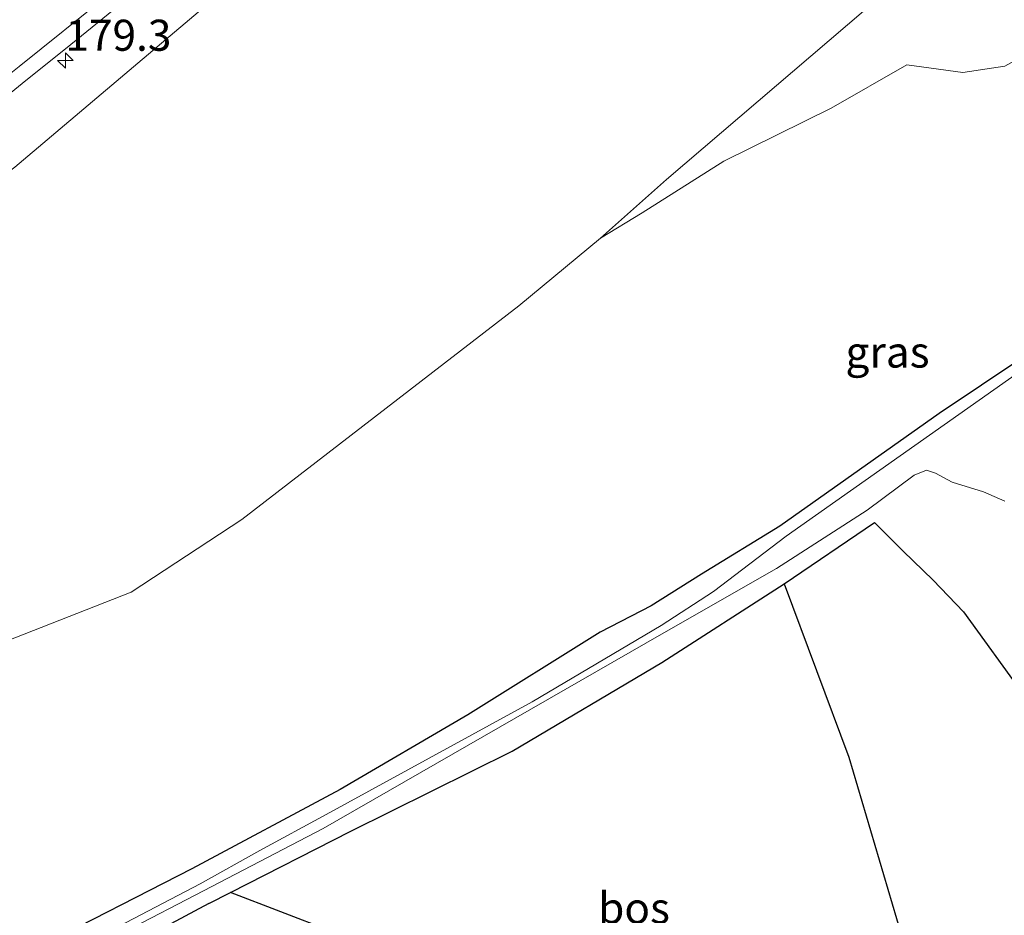
# Model space of a CAD drawing. Units: metres. Extents: x 231128 to 235520, y 556250 to 562500.
# Drawn here: x 234517 to 234596, y 560839 to 560911 of the extents above; entities that cross this region are included whole.
import ezdxf
from ezdxf.enums import TextEntityAlignment as Align

# ---------------------------------------------------------------- set-up
doc = ezdxf.new("R2010")
doc.units = ezdxf.units.M
doc.layers.get('0').update_dxf_attribs({"lineweight": 25})
for name, color, linetype, lineweight in [('B-ME-AL-OVERIG-GV-B6', 7, 'BV-GELEIDERAIL', 18), ('B-ME-AM-KILOMETR-S-B1', 7, 'Continuous', 18), ('B-ME-GR-BOS-GV-B6', 10, 'Continuous', 25), ('B-ME-GR-STRUIKEN-GV-B6', 93, 'Continuous', 18), ('B-ME-GW-INSTEEKWATERGANG-L-B1', 10, 'Continuous', 25), ('B-ME-IE-GRASLAND-GV-B6', 93, 'Continuous', 18), ('B-ME-OG-WATER-GV-B6', 153, 'Continuous', 18), ('B-ME-VH-VERH_SOORT-BITUMEN-GV-B6', 8, 'IE-TERREINAFSCHEIDING-NATUURLIJK-HOUTWAL', 18), ('B-ME-VW-MARKERING-STREEP-015-L-B1', 7, 'Continuous', 18)]:
    doc.layers.add(name, color=color, linetype=linetype, lineweight=lineweight)
doc.styles.add('NLCS-ISO', font='NLCS-ISO.TTF')
doc.linetypes.add('BV-GELEIDERAIL', pattern='A,10,-3,[108,NLCS.SHX,S=1,R=0,X=0,Y=0],-3', length=16)
doc.linetypes.add('IE-TERREINAFSCHEIDING-NATUURLIJK-HOUTWAL', pattern='A,7,-1.5,[67,NLCS.SHX,S=0.75,R=45,X=0,Y=0],-1.5,7,-1.5,[70,NLCS.SHX,S=0.75,R=0,X=0,Y=0],-1.5', length=20)

# ---------------------------------------------------------------- blocks, each defined once
blk = doc.blocks.new('hecto')
for p, q in [((0, 0.625), (-0.625, 0)), ((0, -0.625), (0, 0.625)), ((-0.625, 0), (0.625, 0)), ((0.625, 0), (0, -0.625))]:
    blk.add_line(p, q)

msp = doc.modelspace()

# ---------------------------------------------------------------- linework, layer by layer
at = {"layer": 'B-ME-AL-OVERIG-GV-B6'}
msp.add_polyline3d([(234564.023, 560893.281, 11.966), (234569.324, 560897.987, 11.991), (234608.751, 560931.73, 12.268), (234610.568, 560933.195, 12.366), (234612.908, 560931.956, 12.003), (234616.42, 560931.534, 11.835), (234614.901, 560927.308, 11.695), (234612.229, 560920.638, 11.479), (234608.279, 560915.574, 11.404), (234602.476, 560910.391, 11.36), (234596.538, 560907.106, 11.452), (234593.174, 560906.589, 11.558), (234588.672, 560907.21, 11.771), (234582.563, 560903.742, 11.778), (234573.959, 560899.462, 11.869), (234567.37, 560895.304, 11.89), (234564.023, 560893.281, 11.966)], dxfattribs=at)
at = {"layer": 'B-ME-GR-BOS-GV-B6'}
msp.add_polyline3d([(234578.797, 560865.465, 11.031), (234583.99, 560851.546, 11.513), (234590.27, 560830.296, 11.423), (234589.836, 560824.47, 11.482), (234585.24, 560820.042, 11.494), (234579.242, 560816.538, 11.529), (234575.347, 560815.419, 11.614), (234571.688, 560815.89, 11.6), (234567.401, 560818.462, 11.516), (234563.509, 560821.782, 11.482), (234557.56, 560824.886, 11.463), (234554.396, 560827.617, 11.437), (234545.959, 560835.245, 11.449), (234542.376, 560837.541, 11.452), (234534.27, 560840.646, 11.31), (234543.964, 560845.588, 11.339), (234556.916, 560852.006, 11.194), (234568.965, 560859.161, 11.262), (234578.797, 560865.465, 11.031)], dxfattribs=at)
at = {"layer": 'B-ME-GR-STRUIKEN-GV-B6'}
for points in [[(234685.294, 560869.735, 11.599), (234682.649, 560886.863, 11.728), (234680.711, 560898.956, 11.879), (234676.24, 560927.871, 11.508), (234676.139, 560936.173, 11.737), (234672.625, 560942.917, 11.825), (234666.792, 560948.629, 12.029), (234663.772, 560951.231, 12.17), (234656.667, 560954.479, 12.449), (234651.161, 560954.786, 12.428), (234642.806, 560953.702, 12.502), (234636.121, 560950.968, 12.46), (234630.568, 560948.94, 12.535), (234625.089, 560944.9, 12.318), (234618.252, 560939.389, 12.297), (234610.568, 560933.195, 12.366), (234608.751, 560931.73, 12.268), (234569.324, 560897.987, 11.991), (234564.023, 560893.281, 11.966)], [(234516.936, 560898.988, 17.289), (234540.513, 560918.962, 17.02)], [(234564.023, 560893.281, 11.966), (234557.475, 560887.823, 11.986), (234535.194, 560870.657, 12.018), (234526.305, 560864.797, 12.118), (234514.049, 560860.007, 12.516)]]:
    msp.add_polyline3d(points, dxfattribs=at)
at = {"layer": 'B-ME-GW-INSTEEKWATERGANG-L-B1'}
msp.add_line((234543.089, 560848.948, 11.402), (234531.168, 560842.549, 11.42), dxfattribs=at)
for points in [[(234601.478, 560886.008, 10.753), (234591.266, 560879.176, 10.787), (234578.457, 560870.105, 10.898)], [(234578.797, 560865.465, 11.031), (234586.069, 560870.4, 10.96), (234588.358, 560868.103, 10.955), (234590.773, 560865.772, 10.975), (234593.222, 560863.212, 10.913), (234598.059, 560856.51, 10.927)], [(234578.457, 560870.105, 10.898), (234572.156, 560866.241, 11.066), (234568.102, 560863.716, 11.224), (234563.998, 560861.577, 11.295), (234553.351, 560854.937, 11.253), (234543.089, 560848.948, 11.402)], [(234532.537, 560839.763, 11.237), (234534.27, 560840.646, 11.31), (234543.964, 560845.588, 11.339), (234556.916, 560852.006, 11.194), (234568.965, 560859.161, 11.262), (234578.797, 560865.465, 11.031)], [(234531.168, 560842.549, 11.42), (234518.699, 560836.166, 11.471), (234501.769, 560827.785, 11.647), (234495.215, 560824.651, 11.732), (234489.853, 560822.694, 11.63), (234485.752, 560821.499, 11.705), (234482.766, 560821.458, 11.756), (234482.258, 560821.64, 11.847), (234481.786, 560822.393, 11.803), (234480.276, 560833.833, 11.852), (234478.894, 560842.872, 11.844), (234478.564, 560843.365, 11.866), (234478.003, 560843.549, 11.94), (234476.894, 560843.234, 11.936)], [(234532.537, 560839.763, 11.237), (234520.327, 560833.219, 11.357), (234502.78, 560824.777, 11.507), (234496.592, 560822.061, 11.653), (234491.003, 560819.575, 11.755), (234483.975, 560817.716, 11.715), (234483.284, 560817.146, 11.809), (234482.977, 560816.149, 11.84), (234482.97, 560813.562, 11.788), (234484.767, 560801.124, 11.926), (234485.338, 560798.789, 11.955), (234486.16, 560797.016, 12.037), (234487.766, 560795.767, 12.067), (234489.962, 560794.778, 12.081), (234492.354, 560793.917, 12.065), (234495.31, 560793.557, 12.02), (234500.005, 560793.259, 12.016), (234588.498, 560793.34, 11.963), (234636.472, 560793.168, 11.728), (234638.741, 560793.161, 11.742), (234672.338, 560792.949, 11.584), (234680.265, 560792.899, 11.584)]]:
    msp.add_polyline3d(points, dxfattribs=at)
at = {"layer": 'B-ME-IE-GRASLAND-GV-B6'}
for points in [[(234540.513, 560918.962, 17.02), (234516.936, 560898.988, 17.289), (234488.526, 560877.605, 17.466), (234482.809, 560873.495, 17.653), (234480.991, 560872.791, 17.799), (234480.034, 560873.055, 17.811), (234479.274, 560874.169, 17.986), (234479.867, 560874.664, 18.073), (234479.178, 560875.475, 17.922), (234480.887, 560876.925, 17.908), (234481.897, 560877.817, 17.883), (234484.349, 560880.044, 17.872), (234486.111, 560881.385, 17.875), (234489.669, 560884.187, 17.887), (234493.269, 560886.955, 17.861), (234494.164, 560887.544, 17.878), (234497.881, 560890.269, 17.826), (234501.894, 560893.253, 17.787), (234505.833, 560896.327, 17.788), (234509.721, 560899.472, 17.783), (234513.651, 560902.563, 17.759), (234517.539, 560905.707, 17.747), (234521.431, 560908.846, 17.726), (234525.315, 560911.996, 17.706)], [(234471.3886, 560861.2291, 12.3813), (234471.439, 560859.86, 12.35), (234473.084, 560857.851, 12.385), (234476.254, 560855.366, 12.331), (234480.526, 560853.704, 12.393), (234482.107, 560853.202, 12.471), (234487.527, 560852.268, 12.515), (234493.306, 560852.644, 12.661), (234498.481, 560854.022, 12.682), (234514.049, 560860.007, 12.516), (234526.305, 560864.797, 12.118), (234535.194, 560870.657, 12.018), (234557.475, 560887.823, 11.986), (234564.023, 560893.281, 11.966), (234567.37, 560895.304, 11.89), (234573.959, 560899.462, 11.869), (234582.563, 560903.742, 11.778), (234588.672, 560907.21, 11.771), (234593.174, 560906.589, 11.558), (234596.538, 560907.106, 11.452)], [(234602.002, 560885.555, 10.348), (234578.953, 560869.313, 10.338), (234573.106, 560864.871, 10.351), (234568.896, 560862.114, 10.363), (234558.533, 560855.987, 10.453), (234541.98, 560846.928, 10.453), (234536.631, 560844.021, 10.453), (234531.85, 560841.35, 10.453), (234519.319, 560834.821, 10.457), (234518.699, 560836.166, 11.471), (234531.168, 560842.549, 11.42), (234543.089, 560848.948, 11.402), (234553.351, 560854.937, 11.253), (234563.998, 560861.577, 11.295), (234568.102, 560863.716, 11.224), (234572.156, 560866.241, 11.066), (234578.457, 560870.105, 10.898), (234591.266, 560879.176, 10.787), (234601.478, 560886.008, 10.753)], [(234601.478, 560886.008, 10.753), (234591.266, 560879.176, 10.787), (234578.457, 560870.105, 10.898), (234572.156, 560866.241, 11.066), (234568.102, 560863.716, 11.224), (234563.998, 560861.577, 11.295), (234553.351, 560854.937, 11.253), (234543.089, 560848.948, 11.402), (234531.168, 560842.549, 11.42), (234518.699, 560836.166, 11.471)], [(234520.327, 560833.219, 11.357), (234519.515, 560834.243, 10.453), (234532.1, 560840.799, 10.449), (234541.724, 560845.796, 10.449), (234568.932, 560861.432, 10.41), (234578.187, 560866.704, 10.41), (234585.483, 560871.388, 10.409), (234589.245, 560874.225, 10.32), (234590.241, 560874.62, 10.396), (234590.97, 560874.37, 10.401), (234592.309, 560873.662, 10.373), (234594.828, 560872.88, 10.37), (234596.53, 560872.133, 10.38)], [(234598.059, 560856.51, 10.927), (234593.222, 560863.212, 10.913), (234590.773, 560865.772, 10.975), (234588.358, 560868.103, 10.955), (234586.069, 560870.4, 10.96), (234578.797, 560865.465, 11.031), (234568.965, 560859.161, 11.262), (234556.916, 560852.006, 11.194), (234543.964, 560845.588, 11.339), (234534.27, 560840.646, 11.31), (234532.537, 560839.763, 11.237), (234520.327, 560833.219, 11.357)], [(234590.27, 560830.296, 11.423), (234583.99, 560851.546, 11.513), (234578.797, 560865.465, 11.031), (234586.069, 560870.4, 10.96), (234588.358, 560868.103, 10.955), (234590.773, 560865.772, 10.975), (234593.222, 560863.212, 10.913), (234598.059, 560856.51, 10.927)], [(234520.327, 560833.219, 11.357), (234532.537, 560839.763, 11.237), (234534.27, 560840.646, 11.31), (234542.376, 560837.541, 11.452)]]:
    msp.add_polyline3d(points, dxfattribs=at)
at = {"layer": 'B-ME-OG-WATER-GV-B6'}
for points in [[(234519.319, 560834.821, 10.457), (234531.85, 560841.35, 10.453), (234536.631, 560844.021, 10.453), (234541.98, 560846.928, 10.453), (234558.533, 560855.987, 10.453), (234568.896, 560862.114, 10.363), (234573.106, 560864.871, 10.351), (234578.953, 560869.313, 10.338), (234602.002, 560885.555, 10.348)], [(234596.53, 560872.133, 10.38), (234594.828, 560872.88, 10.37), (234592.309, 560873.662, 10.373), (234590.97, 560874.37, 10.401), (234590.241, 560874.62, 10.396), (234589.245, 560874.225, 10.32), (234585.483, 560871.388, 10.409), (234578.187, 560866.704, 10.41), (234568.932, 560861.432, 10.41), (234541.724, 560845.796, 10.449), (234532.1, 560840.799, 10.449), (234519.515, 560834.243, 10.453), (234519.263, 560834.425, 10.462), (234519.319, 560834.821, 10.457)]]:
    msp.add_polyline3d(points, dxfattribs=at)
at = {"layer": 'B-ME-VH-VERH_SOORT-BITUMEN-GV-B6'}
msp.add_polyline3d([(234525.315, 560911.996, 17.706), (234521.431, 560908.846, 17.726), (234517.539, 560905.707, 17.747), (234513.651, 560902.563, 17.759)], dxfattribs=at)
at = {"layer": 'B-ME-VW-MARKERING-STREEP-015-L-B1'}
msp.add_polyline3d([(234476.2832, 560875.2196, 17.9308), (234476.351, 560875.271, 17.942), (234481.295, 560879.017, 17.899), (234485.361, 560882.143, 17.893), (234489.405, 560885.288, 17.879), (234493.355, 560888.335, 17.878), (234500.614, 560893.991, 17.875), (234506.079, 560898.248, 17.864), (234512.159, 560903.011, 17.835), (234517.291, 560907.086, 17.803), (234524.486, 560912.899, 17.76), (234530.9755, 560918.1311, 17.7122), (234531.5287, 560918.5875, 17.7), (234563.5445, 560945.4615, 17.4045), (234579.8139, 560959.3943, 17.1426), (234585.1497, 560964.0019, 17.0324), (234587.2369, 560965.6543, 16.9836), (234589.3239, 560967.3065, 16.9487), (234595.3083, 560971.7571, 16.8587), (234598.2029, 560973.6121, 16.8162)], dxfattribs=at)

# ---------------------------------------------------------------- block references
at = {"layer": 'B-ME-AM-KILOMETR-S-B1', "rotation": 90}
msp.add_blockref('hecto', (234521.009, 560907.564, 17.747), dxfattribs=at)

# ---------------------------------------------------------------- texts
at = {"layer": 'B-ME-AM-KILOMETR-S-B1', "ltscale": 0.2, "style": 'NLCS-ISO'}
msp.add_text('179.3', height=2.5, dxfattribs=at).set_placement((234521.009, 560907.564, 17.747), align=Align.BOTTOM_LEFT)
at = {"layer": 'B-ME-GR-BOS-GV-B6', "ltscale": 0.2, "style": 'NLCS-ISO'}
msp.add_text('bos', height=2.5, dxfattribs=at).set_placement((234566.7249, 560839.4053), align=Align.MIDDLE_CENTER)
at = {"layer": 'B-ME-IE-GRASLAND-GV-B6', "ltscale": 0.2, "style": 'NLCS-ISO'}
msp.add_text('gras', height=2.5, dxfattribs=at).set_placement((234587.105, 560884.1159), align=Align.MIDDLE_CENTER)

doc.saveas('drawing.dxf')
